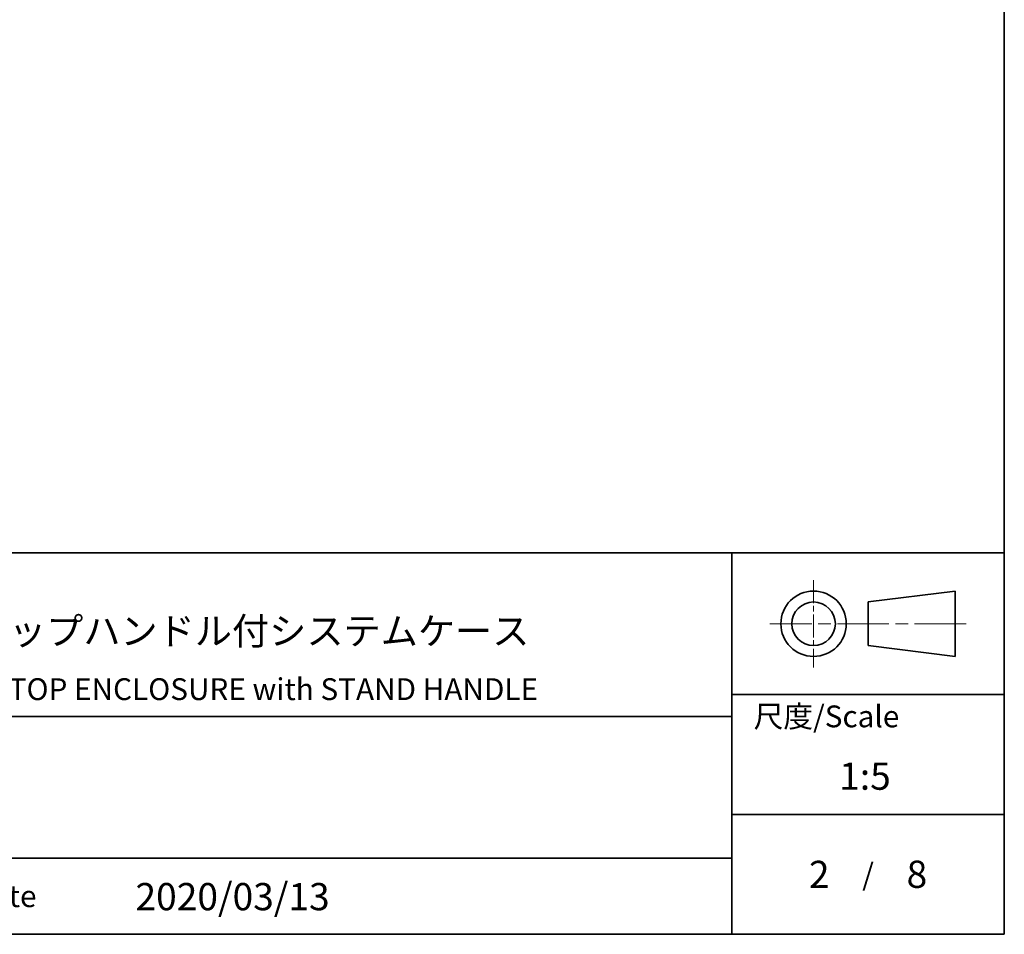
# Model space of a CAD drawing. Units: millimetres. Extents: x -1 to 11604, y 2 to 1688.
# Drawn here: x 3858 to 4310, y 2 to 421 of the extents above; entities that cross this region are included whole.
import ezdxf
from ezdxf.enums import TextEntityAlignment as Align

# ---------------------------------------------------------------- set-up
doc = ezdxf.new("R2010")
doc.units = ezdxf.units.MM
doc.linetypes.add('CHAIN', pattern=[0.3543, 0.2362, -0.0295, 0.0591, -0.0295])
doc.layers.add('Border (ISO)', color=7, linetype='Continuous', lineweight=35)
doc.layers.add('Title (ISO)', color=7, linetype='Continuous', lineweight=35)
doc.styles.add('Note Text (TK)', font='MS PGothic.ttf')
doc.styles.add('文字スタイル67', font='arial.ttf')

# ---------------------------------------------------------------- blocks, each defined once
blk = doc.blocks.new('図面枠 tk図枠')
at = {"layer": 'Border (ISO)'}
for p in [(405.5, 289), (14.5, 8)]:
    blk.add_line(p, (405.5, 8), dxfattribs=at)
blk = doc.blocks.new('表題欄 tk表題欄')
at = {"layer": 'Title (ISO)'}
for p, q in [((74.709, 244.053), (255.709, 244.053)), ((230.709, 244.053), (230.709, 209.053)), ((255.709, 244.053), (255.709, 209.053)), ((243.209, 239.553), (251.209, 240.553)), ((251.209, 234.553), (251.209, 240.553)), ((243.209, 239.553), (243.209, 235.553)), ((243.209, 235.553), (251.209, 234.553)), ((230.709, 231.053), (255.709, 231.053)), ((74.709, 229.053), (230.709, 229.053)), ((230.709, 220.053), (255.709, 220.053)), ((149.709, 216.053), (230.709, 216.053)), ((255.709, 209.053), (74.709, 209.053))]:
    blk.add_line(p, q, dxfattribs=at)
at = {"layer": 'Title (ISO)', "color": 4, "linetype": 'CHAIN', "lineweight": 18, "ltscale": 8.88956}
blk.add_line((238.209, 241.553), (238.209, 233.553), dxfattribs=at)
at = {"layer": 'Title (ISO)', "color": 4, "linetype": 'CHAIN', "lineweight": 18, "ltscale": 20.001633}
blk.add_line((252.209, 237.553), (234.209, 237.553), dxfattribs=at)
at = {"layer": 'Title (ISO)'}
for radius in [3, 2]:
    blk.add_circle((238.209, 237.553), radius, dxfattribs=at)
at = {"layer": 'Title (ISO)', "color": 1, "char_height": 2, "attachment_point": 4, "line_spacing_factor": 1.5, "style": 'Note Text (TK)'}
for s, insert in [('\\fＭＳ Ｐゴシック|b0|i0;\\H2.0000;尺度/Scale', (232.709, 229.053)), ('\\fＭＳ Ｐゴシック|b0|i0;\\H2.0000;作成日/Date', (151.709, 212.553))]:
    blk.add_mtext(s, dxfattribs=dict(at, insert=insert))
at = {"layer": 'Title (ISO)', "color": 7, "insert": (243.209, 214.553), "char_height": 2, "attachment_point": 5, "line_spacing_factor": 1.5, "style": 'Note Text (TK)'}
blk.add_mtext('\\fＭＳ Ｐゴシック|b0|i0;\\H2.0000;/', dxfattribs=at)
at = {"layer": 'Title (ISO)', "color": 7}
for tag, p, height, style in [('<品名>_001', (157.567, 235.639), 2.5, 'Note Text (TK)'), ('<Title>_001', (157.493, 230.552), 2, '文字スタイル67'), ('<ページ_No.>_001', (237.949, 213.303), 2.5, 'Note Text (TK)'), ('<総ページ数>_001', (246.8, 213.303), 2.5, 'Note Text (TK)'), ('作成日_001', (175.618, 211.281), 2.5, 'Note Text (TK)')]:
    blk.add_attdef(tag, p, '', height=height, dxfattribs=dict(at, style=style))
at = {"layer": 'Title (ISO)', "color": 7, "style": 'Note Text (TK)'}
blk.add_attdef('<尺度>', text='', height=2.5, dxfattribs=at).set_placement((243.209, 223.553), align=Align.MIDDLE_CENTER)

msp = doc.modelspace()

# ---------------------------------------------------------------- block references
at = {"xscale": 5, "yscale": 5, "zscale": 5}
msp.add_blockref('図面枠 tk図枠', (2282.5915, -38.2105), dxfattribs=at)
ref = msp.add_blockref('表題欄 tk表題欄', (3031.5474, -1043.4742), dxfattribs=dict(xscale=5, yscale=5, zscale=5))
ref.add_attrib('<品名>_001', 'ステップハンドル付システムケース', (3819.3813, 134.7227), dxfattribs={"layer": 'Title (ISO)', "color": 7, "height": 12.5, "style": 'Note Text (TK)'})
ref.add_attrib('<尺度>_001', '1:5', (4234.3556, 68.1205), dxfattribs={"layer": 'Title (ISO)', "color": 7, "height": 12.5, "style": 'Note Text (TK)'})
ref.add_attrib('作成日_001', '2020/03/13', (3911.5334, 12.8307), dxfattribs={"layer": 'Title (ISO)', "color": 7, "height": 12.5, "style": 'Note Text (TK)'})
ref.add_attrib('<Title>_001', 'DESKTOP ENCLOSURE with STAND HANDLE', (3819.0138, 109.2861), dxfattribs={"layer": 'Title (ISO)', "color": 7, "height": 10, "style": '文字スタイル67'})
ref.add_attrib('<ページ_No.>_001', '2', (4220.4403, 23.0139), dxfattribs={"layer": 'Title (ISO)', "color": 7, "height": 12.5, "style": 'Note Text (TK)'})
ref.add_attrib('<総ページ数>_001', '8', (4265.2655, 23.1205), dxfattribs={"layer": 'Title (ISO)', "color": 7, "height": 12.5, "style": 'Note Text (TK)'})

doc.saveas('drawing.dxf')
